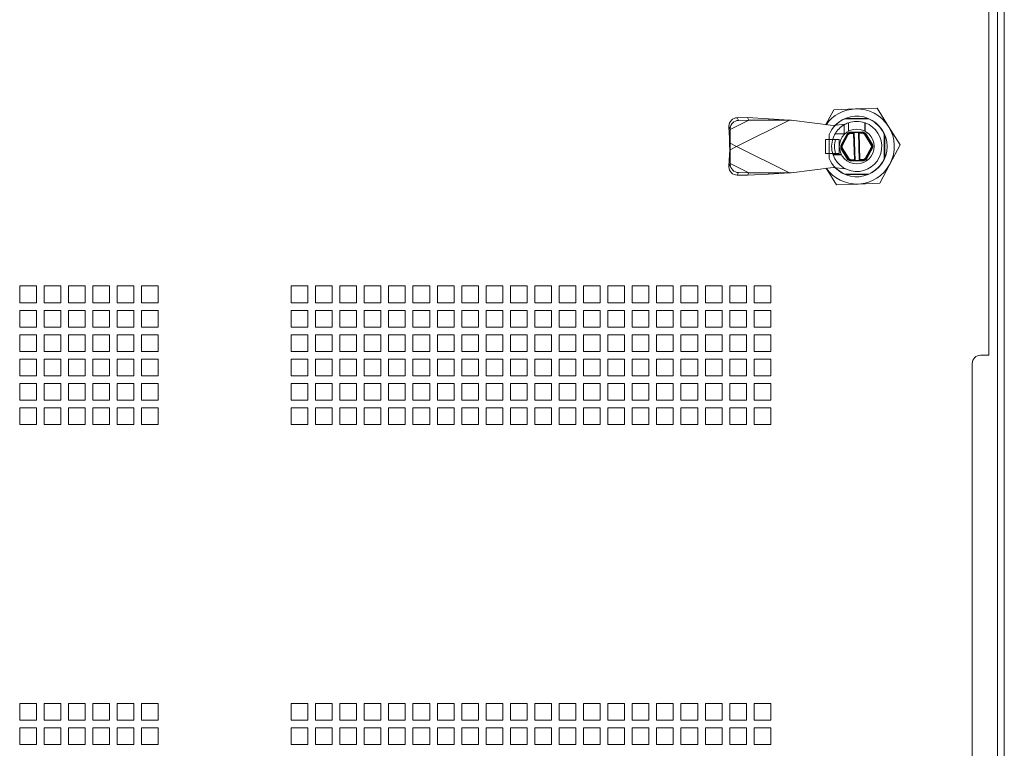
# Paper-space layout 'Sheet2' of a CAD drawing. Units: millimetres. Extents: x 74 to 3794, y 125 to 3925.
# Drawn here: x 574 to 928, y 1260 to 1522 of the extents above; entities that cross this region are included whole.
import ezdxf

# ---------------------------------------------------------------- set-up
doc = ezdxf.new("R2010")
doc.units = ezdxf.units.MM

psp = doc.layouts.new('Sheet2')

# ---------------------------------------------------------------- linework, layer by layer
at = {"color": 7, "linetype": 'Continuous', "lineweight": 0}
for p, q in [((925.18, 1948.74), (925.18, 1003.72)), ((927.6, 1951.23), (927.6, 1001.23)), ((922.1, 1401.23), (922.1, 1551.23)), ((866.33, 1489.44), (863.49, 1484.08)), ((874.12, 1489.72), (866.33, 1489.44)), ((881.91, 1490), (874.12, 1489.72)), ((886.04, 1483.4), (881.91, 1490)), ((835.82, 1485.66), (829.14, 1482.32)), ((850.42, 1485.73), (831.42, 1476.23)), ((835.36, 1486.59), (831.7, 1486.54)), ((831.7, 1486.54), (832.16, 1485.61)), ((835.82, 1485.66), (832.16, 1485.61)), ((835.36, 1486.59), (835.82, 1485.66)), ((842.88, 1486.19), (835.36, 1486.59)), ((843.11, 1485.72), (835.82, 1485.66)), ((843.11, 1485.72), (842.88, 1486.19)), ((850.42, 1485.73), (842.88, 1486.19)), ((850.42, 1485.73), (843.11, 1485.72)), ((850.42, 1485.73), (851.1, 1485.73)), ((866.1, 1483.73), (851.1, 1485.73)), ((870.29, 1486.13), (878.92, 1486.13)), ((870.51, 1486.33), (878.7, 1486.33)), ((829.14, 1482.65), (828.68, 1483.58)), ((828.68, 1483.58), (828.68, 1483.25)), ((829.14, 1482.32), (828.68, 1483.25)), ((828.68, 1483.25), (828.88, 1479.19)), ((829.14, 1482.32), (829.11, 1478.72)), ((829.14, 1482.65), (829.14, 1482.32)), ((870.61, 1484.29), (866.1, 1483.73)), ((870.1, 1484.02), (870.1, 1480.73)), ((871.6, 1484.71), (871.6, 1481.71)), ((877.48, 1484.76), (877.48, 1481.78)), ((877.6, 1484.71), (877.6, 1481.71)), ((890.18, 1476.79), (886.04, 1483.4)), ((828.88, 1479.19), (829.11, 1478.72)), ((828.96, 1477.68), (828.88, 1479.19)), ((829.11, 1477.39), (829.11, 1478.72)), ((863.35, 1478.73), (863.35, 1473.73)), ((868.35, 1478.73), (863.35, 1478.73)), ((864.7, 1471.91), (864.7, 1480.55)), ((866.81, 1480.73), (870.1, 1480.73)), ((868.35, 1473.73), (868.35, 1478.73)), ((868.86, 1476.54), (871.15, 1480.82)), ((869.11, 1476.47), (871.34, 1480.66)), ((869.36, 1476.41), (871.54, 1480.49)), ((870.1, 1480.73), (870.19, 1480.65)), ((872.14, 1480.86), (871.54, 1480.49)), ((872.01, 1481.36), (876.86, 1481.52)), ((872.07, 1481.11), (873.69, 1481.16)), ((872.14, 1480.86), (873.45, 1480.91)), ((873.45, 1480.91), (873.69, 1481.16)), ((873.76, 1471.49), (873.45, 1480.91)), ((875.19, 1481.21), (873.69, 1481.16)), ((873.69, 1481.16), (874.02, 1471.24)), ((875.19, 1481.21), (876.81, 1481.27)), ((875.19, 1481.21), (875.45, 1480.97)), ((875.52, 1471.29), (875.19, 1481.21)), ((875.45, 1480.97), (876.76, 1481.02)), ((875.76, 1471.55), (875.45, 1480.97)), ((877.38, 1480.68), (876.76, 1481.02)), ((877.38, 1480.68), (879.83, 1476.75)), ((877.56, 1480.86), (880.07, 1476.84)), ((877.75, 1481.04), (880.31, 1476.92)), ((884.5, 1480.55), (884.5, 1471.91)), ((884.7, 1480.33), (884.7, 1472.13)), ((828.88, 1473.27), (828.97, 1475)), ((829.11, 1477.39), (828.96, 1477.68)), ((829.11, 1475.07), (828.97, 1475)), ((829.11, 1477.39), (831.42, 1476.23)), ((831.42, 1476.23), (829.11, 1475.07)), ((829.11, 1473.74), (829.11, 1475.07)), ((831.42, 1476.23), (850.42, 1466.73)), ((871.46, 1471.41), (868.9, 1475.53)), ((871.65, 1471.59), (869.14, 1475.62)), ((869.38, 1475.7), (869.36, 1476.41)), ((871.83, 1471.77), (869.38, 1475.7)), ((879.85, 1476.05), (877.67, 1471.97)), ((880.1, 1475.98), (877.87, 1471.8)), ((880.35, 1475.92), (878.06, 1471.63)), ((879.85, 1476.05), (879.83, 1476.75)), ((886.53, 1469.91), (890.18, 1476.79)), ((828.88, 1473.27), (828.68, 1469.21)), ((829.11, 1473.74), (828.88, 1473.27)), ((829.11, 1473.74), (829.14, 1470.14)), ((868.35, 1473.73), (863.35, 1473.73)), ((866.08, 1473.35), (869.06, 1473.35)), ((869.12, 1473.23), (866.12, 1473.23)), ((871.83, 1471.77), (872.45, 1471.44)), ((877.2, 1471.1), (872.35, 1470.94)), ((874.02, 1471.24), (872.4, 1471.19)), ((873.76, 1471.49), (872.45, 1471.44)), ((873.76, 1471.49), (874.02, 1471.24)), ((874.02, 1471.24), (875.52, 1471.29)), ((875.76, 1471.55), (875.52, 1471.29)), ((877.14, 1471.35), (875.52, 1471.29)), ((875.76, 1471.55), (877.07, 1471.6)), ((877.67, 1471.97), (877.07, 1471.6)), ((828.68, 1469.21), (829.14, 1470.14)), ((829.14, 1469.8), (828.68, 1468.88)), ((828.68, 1469.21), (828.68, 1468.88)), ((829.14, 1469.8), (829.14, 1470.14)), ((829.14, 1470.14), (835.82, 1466.8)), ((851.1, 1466.73), (866.1, 1468.73)), ((863.58, 1468.39), (867.3, 1462.46)), ((866.1, 1468.73), (870.61, 1468.16)), ((882.88, 1463.02), (886.53, 1469.91)), ((832.16, 1466.85), (831.7, 1465.92)), ((831.7, 1465.92), (835.36, 1465.87)), ((832.16, 1466.85), (835.82, 1466.8)), ((835.82, 1466.8), (835.36, 1465.87)), ((835.36, 1465.87), (842.88, 1466.27)), ((835.82, 1466.8), (843.11, 1466.74)), ((843.11, 1466.74), (842.88, 1466.27)), ((842.88, 1466.27), (850.42, 1466.73)), ((843.11, 1466.74), (850.42, 1466.73)), ((851.1, 1466.73), (850.42, 1466.73)), ((878.92, 1466.33), (870.29, 1466.33)), ((878.7, 1466.13), (870.51, 1466.13)), ((867.3, 1462.46), (875.09, 1462.74)), ((875.09, 1462.74), (882.88, 1463.02)), ((573.98, 1420.1), (573.98, 1426.1)), ((573.98, 1426.1), (579.98, 1426.1)), ((579.98, 1426.1), (579.98, 1420.1)), ((582.73, 1420.1), (582.73, 1426.1)), ((582.73, 1426.1), (588.73, 1426.1)), ((588.73, 1426.1), (588.73, 1420.1)), ((591.48, 1420.1), (591.48, 1426.1)), ((591.48, 1426.1), (597.48, 1426.1)), ((597.48, 1426.1), (597.48, 1420.1)), ((600.23, 1420.1), (600.23, 1426.1)), ((600.23, 1426.1), (606.23, 1426.1)), ((606.23, 1426.1), (606.23, 1420.1)), ((608.98, 1420.1), (608.98, 1426.1)), ((608.98, 1426.1), (614.98, 1426.1)), ((614.98, 1426.1), (614.98, 1420.1)), ((617.73, 1420.1), (617.73, 1426.1)), ((617.73, 1426.1), (623.73, 1426.1)), ((623.73, 1426.1), (623.73, 1420.1)), ((671.48, 1426.1), (677.48, 1426.1)), ((671.48, 1420.1), (671.48, 1426.1)), ((677.48, 1426.1), (677.48, 1420.1)), ((680.23, 1426.1), (686.23, 1426.1)), ((680.23, 1420.1), (680.23, 1426.1)), ((686.23, 1426.1), (686.23, 1420.1)), ((688.98, 1426.1), (694.98, 1426.1)), ((688.98, 1420.1), (688.98, 1426.1)), ((694.98, 1426.1), (694.98, 1420.1)), ((697.73, 1426.1), (703.73, 1426.1)), ((697.73, 1420.1), (697.73, 1426.1)), ((703.73, 1426.1), (703.73, 1420.1)), ((706.48, 1426.1), (712.48, 1426.1)), ((706.48, 1420.1), (706.48, 1426.1)), ((712.48, 1426.1), (712.48, 1420.1)), ((715.23, 1426.1), (721.23, 1426.1)), ((715.23, 1420.1), (715.23, 1426.1)), ((721.23, 1426.1), (721.23, 1420.1)), ((723.98, 1426.1), (729.98, 1426.1)), ((723.98, 1420.1), (723.98, 1426.1)), ((729.98, 1426.1), (729.98, 1420.1)), ((732.73, 1426.1), (738.73, 1426.1)), ((732.73, 1420.1), (732.73, 1426.1)), ((738.73, 1426.1), (738.73, 1420.1)), ((741.48, 1426.1), (747.48, 1426.1)), ((741.48, 1420.1), (741.48, 1426.1)), ((747.48, 1426.1), (747.48, 1420.1)), ((750.23, 1426.1), (756.23, 1426.1)), ((750.23, 1420.1), (750.23, 1426.1)), ((756.23, 1426.1), (756.23, 1420.1)), ((758.98, 1426.1), (764.98, 1426.1)), ((758.98, 1420.1), (758.98, 1426.1)), ((764.98, 1426.1), (764.98, 1420.1)), ((767.73, 1426.1), (773.73, 1426.1)), ((767.73, 1420.1), (767.73, 1426.1)), ((773.73, 1426.1), (773.73, 1420.1)), ((776.48, 1426.1), (782.48, 1426.1)), ((776.48, 1420.1), (776.48, 1426.1)), ((782.48, 1426.1), (782.48, 1420.1)), ((785.23, 1426.1), (791.23, 1426.1)), ((785.23, 1420.1), (785.23, 1426.1)), ((791.23, 1426.1), (791.23, 1420.1)), ((793.98, 1426.1), (799.98, 1426.1)), ((793.98, 1420.1), (793.98, 1426.1)), ((799.98, 1426.1), (799.98, 1420.1)), ((802.73, 1426.1), (808.73, 1426.1)), ((802.73, 1420.1), (802.73, 1426.1)), ((808.73, 1426.1), (808.73, 1420.1)), ((811.48, 1426.1), (817.48, 1426.1)), ((811.48, 1420.1), (811.48, 1426.1)), ((817.48, 1426.1), (817.48, 1420.1)), ((820.23, 1426.1), (826.23, 1426.1)), ((820.23, 1420.1), (820.23, 1426.1)), ((826.23, 1426.1), (826.23, 1420.1)), ((828.98, 1426.1), (834.98, 1426.1)), ((828.98, 1420.1), (828.98, 1426.1)), ((834.98, 1426.1), (834.98, 1420.1)), ((837.73, 1426.1), (843.73, 1426.1)), ((837.73, 1420.1), (837.73, 1426.1)), ((843.73, 1426.1), (843.73, 1420.1)), ((579.98, 1420.1), (573.98, 1420.1)), ((588.73, 1420.1), (582.73, 1420.1)), ((597.48, 1420.1), (591.48, 1420.1)), ((606.23, 1420.1), (600.23, 1420.1)), ((614.98, 1420.1), (608.98, 1420.1)), ((623.73, 1420.1), (617.73, 1420.1)), ((677.48, 1420.1), (671.48, 1420.1)), ((686.23, 1420.1), (680.23, 1420.1)), ((694.98, 1420.1), (688.98, 1420.1)), ((703.73, 1420.1), (697.73, 1420.1)), ((712.48, 1420.1), (706.48, 1420.1)), ((721.23, 1420.1), (715.23, 1420.1)), ((729.98, 1420.1), (723.98, 1420.1)), ((738.73, 1420.1), (732.73, 1420.1)), ((747.48, 1420.1), (741.48, 1420.1)), ((756.23, 1420.1), (750.23, 1420.1)), ((764.98, 1420.1), (758.98, 1420.1)), ((773.73, 1420.1), (767.73, 1420.1)), ((782.48, 1420.1), (776.48, 1420.1)), ((791.23, 1420.1), (785.23, 1420.1)), ((799.98, 1420.1), (793.98, 1420.1)), ((808.73, 1420.1), (802.73, 1420.1)), ((817.48, 1420.1), (811.48, 1420.1)), ((826.23, 1420.1), (820.23, 1420.1)), ((834.98, 1420.1), (828.98, 1420.1)), ((843.73, 1420.1), (837.73, 1420.1)), ((573.98, 1411.35), (573.98, 1417.35)), ((573.98, 1417.35), (579.98, 1417.35)), ((579.98, 1417.35), (579.98, 1411.35)), ((582.73, 1411.35), (582.73, 1417.35)), ((582.73, 1417.35), (588.73, 1417.35)), ((588.73, 1417.35), (588.73, 1411.35)), ((591.48, 1411.35), (591.48, 1417.35)), ((591.48, 1417.35), (597.48, 1417.35)), ((597.48, 1417.35), (597.48, 1411.35)), ((600.23, 1411.35), (600.23, 1417.35)), ((600.23, 1417.35), (606.23, 1417.35)), ((606.23, 1417.35), (606.23, 1411.35)), ((608.98, 1411.35), (608.98, 1417.35)), ((608.98, 1417.35), (614.98, 1417.35)), ((614.98, 1417.35), (614.98, 1411.35)), ((617.73, 1411.35), (617.73, 1417.35)), ((617.73, 1417.35), (623.73, 1417.35)), ((623.73, 1417.35), (623.73, 1411.35)), ((671.48, 1417.35), (677.48, 1417.35)), ((671.48, 1411.35), (671.48, 1417.35)), ((677.48, 1417.35), (677.48, 1411.35)), ((680.23, 1417.35), (686.23, 1417.35)), ((680.23, 1411.35), (680.23, 1417.35)), ((686.23, 1417.35), (686.23, 1411.35)), ((688.98, 1417.35), (694.98, 1417.35)), ((688.98, 1411.35), (688.98, 1417.35)), ((694.98, 1417.35), (694.98, 1411.35)), ((697.73, 1417.35), (703.73, 1417.35)), ((697.73, 1411.35), (697.73, 1417.35)), ((703.73, 1417.35), (703.73, 1411.35)), ((706.48, 1417.35), (712.48, 1417.35)), ((706.48, 1411.35), (706.48, 1417.35)), ((712.48, 1417.35), (712.48, 1411.35)), ((715.23, 1417.35), (721.23, 1417.35)), ((715.23, 1411.35), (715.23, 1417.35)), ((721.23, 1417.35), (721.23, 1411.35)), ((723.98, 1417.35), (729.98, 1417.35)), ((723.98, 1411.35), (723.98, 1417.35)), ((729.98, 1417.35), (729.98, 1411.35)), ((732.73, 1417.35), (738.73, 1417.35)), ((732.73, 1411.35), (732.73, 1417.35)), ((738.73, 1417.35), (738.73, 1411.35)), ((741.48, 1417.35), (747.48, 1417.35)), ((741.48, 1411.35), (741.48, 1417.35)), ((747.48, 1417.35), (747.48, 1411.35)), ((750.23, 1417.35), (756.23, 1417.35)), ((750.23, 1411.35), (750.23, 1417.35)), ((756.23, 1417.35), (756.23, 1411.35)), ((758.98, 1417.35), (764.98, 1417.35)), ((758.98, 1411.35), (758.98, 1417.35)), ((764.98, 1417.35), (764.98, 1411.35)), ((767.73, 1417.35), (773.73, 1417.35)), ((767.73, 1411.35), (767.73, 1417.35)), ((773.73, 1417.35), (773.73, 1411.35)), ((776.48, 1417.35), (782.48, 1417.35)), ((776.48, 1411.35), (776.48, 1417.35)), ((782.48, 1417.35), (782.48, 1411.35)), ((785.23, 1417.35), (791.23, 1417.35)), ((785.23, 1411.35), (785.23, 1417.35)), ((791.23, 1417.35), (791.23, 1411.35)), ((793.98, 1417.35), (799.98, 1417.35)), ((793.98, 1411.35), (793.98, 1417.35)), ((799.98, 1417.35), (799.98, 1411.35)), ((802.73, 1417.35), (808.73, 1417.35)), ((802.73, 1411.35), (802.73, 1417.35)), ((808.73, 1417.35), (808.73, 1411.35)), ((811.48, 1417.35), (817.48, 1417.35)), ((811.48, 1411.35), (811.48, 1417.35)), ((817.48, 1417.35), (817.48, 1411.35)), ((820.23, 1417.35), (826.23, 1417.35)), ((820.23, 1411.35), (820.23, 1417.35)), ((826.23, 1417.35), (826.23, 1411.35)), ((828.98, 1417.35), (834.98, 1417.35)), ((828.98, 1411.35), (828.98, 1417.35)), ((834.98, 1417.35), (834.98, 1411.35)), ((837.73, 1417.35), (843.73, 1417.35)), ((837.73, 1411.35), (837.73, 1417.35)), ((843.73, 1417.35), (843.73, 1411.35)), ((579.98, 1411.35), (573.98, 1411.35)), ((588.73, 1411.35), (582.73, 1411.35)), ((597.48, 1411.35), (591.48, 1411.35)), ((606.23, 1411.35), (600.23, 1411.35)), ((614.98, 1411.35), (608.98, 1411.35)), ((623.73, 1411.35), (617.73, 1411.35)), ((677.48, 1411.35), (671.48, 1411.35)), ((686.23, 1411.35), (680.23, 1411.35)), ((694.98, 1411.35), (688.98, 1411.35)), ((703.73, 1411.35), (697.73, 1411.35)), ((712.48, 1411.35), (706.48, 1411.35)), ((721.23, 1411.35), (715.23, 1411.35)), ((729.98, 1411.35), (723.98, 1411.35)), ((738.73, 1411.35), (732.73, 1411.35)), ((747.48, 1411.35), (741.48, 1411.35)), ((756.23, 1411.35), (750.23, 1411.35)), ((764.98, 1411.35), (758.98, 1411.35)), ((773.73, 1411.35), (767.73, 1411.35)), ((782.48, 1411.35), (776.48, 1411.35)), ((791.23, 1411.35), (785.23, 1411.35)), ((799.98, 1411.35), (793.98, 1411.35)), ((808.73, 1411.35), (802.73, 1411.35)), ((817.48, 1411.35), (811.48, 1411.35)), ((826.23, 1411.35), (820.23, 1411.35)), ((834.98, 1411.35), (828.98, 1411.35)), ((843.73, 1411.35), (837.73, 1411.35)), ((573.98, 1402.6), (573.98, 1408.6)), ((573.98, 1408.6), (579.98, 1408.6)), ((579.98, 1408.6), (579.98, 1402.6)), ((582.73, 1402.6), (582.73, 1408.6)), ((582.73, 1408.6), (588.73, 1408.6)), ((588.73, 1408.6), (588.73, 1402.6)), ((591.48, 1402.6), (591.48, 1408.6)), ((591.48, 1408.6), (597.48, 1408.6)), ((597.48, 1408.6), (597.48, 1402.6)), ((600.23, 1402.6), (600.23, 1408.6)), ((600.23, 1408.6), (606.23, 1408.6)), ((606.23, 1408.6), (606.23, 1402.6)), ((608.98, 1402.6), (608.98, 1408.6)), ((608.98, 1408.6), (614.98, 1408.6)), ((614.98, 1408.6), (614.98, 1402.6)), ((617.73, 1402.6), (617.73, 1408.6)), ((617.73, 1408.6), (623.73, 1408.6)), ((623.73, 1408.6), (623.73, 1402.6)), ((671.48, 1408.6), (677.48, 1408.6)), ((671.48, 1402.6), (671.48, 1408.6)), ((677.48, 1408.6), (677.48, 1402.6)), ((680.23, 1408.6), (686.23, 1408.6)), ((680.23, 1402.6), (680.23, 1408.6)), ((686.23, 1408.6), (686.23, 1402.6)), ((688.98, 1408.6), (694.98, 1408.6)), ((688.98, 1402.6), (688.98, 1408.6)), ((694.98, 1408.6), (694.98, 1402.6)), ((697.73, 1408.6), (703.73, 1408.6)), ((697.73, 1402.6), (697.73, 1408.6)), ((703.73, 1408.6), (703.73, 1402.6)), ((706.48, 1408.6), (712.48, 1408.6)), ((706.48, 1402.6), (706.48, 1408.6)), ((712.48, 1408.6), (712.48, 1402.6)), ((715.23, 1408.6), (721.23, 1408.6)), ((715.23, 1402.6), (715.23, 1408.6)), ((721.23, 1408.6), (721.23, 1402.6)), ((723.98, 1408.6), (729.98, 1408.6)), ((723.98, 1402.6), (723.98, 1408.6)), ((729.98, 1408.6), (729.98, 1402.6)), ((732.73, 1408.6), (738.73, 1408.6)), ((732.73, 1402.6), (732.73, 1408.6)), ((738.73, 1408.6), (738.73, 1402.6)), ((741.48, 1408.6), (747.48, 1408.6)), ((741.48, 1402.6), (741.48, 1408.6)), ((747.48, 1408.6), (747.48, 1402.6)), ((750.23, 1408.6), (756.23, 1408.6)), ((750.23, 1402.6), (750.23, 1408.6)), ((756.23, 1408.6), (756.23, 1402.6)), ((758.98, 1408.6), (764.98, 1408.6)), ((758.98, 1402.6), (758.98, 1408.6)), ((764.98, 1408.6), (764.98, 1402.6)), ((767.73, 1408.6), (773.73, 1408.6)), ((767.73, 1402.6), (767.73, 1408.6)), ((773.73, 1408.6), (773.73, 1402.6)), ((776.48, 1408.6), (782.48, 1408.6)), ((776.48, 1402.6), (776.48, 1408.6)), ((782.48, 1408.6), (782.48, 1402.6)), ((785.23, 1408.6), (791.23, 1408.6)), ((785.23, 1402.6), (785.23, 1408.6)), ((791.23, 1408.6), (791.23, 1402.6)), ((793.98, 1408.6), (799.98, 1408.6)), ((793.98, 1402.6), (793.98, 1408.6)), ((799.98, 1408.6), (799.98, 1402.6)), ((802.73, 1408.6), (808.73, 1408.6)), ((802.73, 1402.6), (802.73, 1408.6)), ((808.73, 1408.6), (808.73, 1402.6)), ((811.48, 1408.6), (817.48, 1408.6)), ((811.48, 1402.6), (811.48, 1408.6)), ((817.48, 1408.6), (817.48, 1402.6)), ((820.23, 1408.6), (826.23, 1408.6)), ((820.23, 1402.6), (820.23, 1408.6)), ((826.23, 1408.6), (826.23, 1402.6)), ((828.98, 1408.6), (834.98, 1408.6)), ((828.98, 1402.6), (828.98, 1408.6)), ((834.98, 1408.6), (834.98, 1402.6)), ((837.73, 1408.6), (843.73, 1408.6)), ((837.73, 1402.6), (837.73, 1408.6)), ((843.73, 1408.6), (843.73, 1402.6)), ((579.98, 1402.6), (573.98, 1402.6)), ((588.73, 1402.6), (582.73, 1402.6)), ((597.48, 1402.6), (591.48, 1402.6)), ((606.23, 1402.6), (600.23, 1402.6)), ((614.98, 1402.6), (608.98, 1402.6)), ((623.73, 1402.6), (617.73, 1402.6)), ((677.48, 1402.6), (671.48, 1402.6)), ((686.23, 1402.6), (680.23, 1402.6)), ((694.98, 1402.6), (688.98, 1402.6)), ((703.73, 1402.6), (697.73, 1402.6)), ((712.48, 1402.6), (706.48, 1402.6)), ((721.23, 1402.6), (715.23, 1402.6)), ((729.98, 1402.6), (723.98, 1402.6)), ((738.73, 1402.6), (732.73, 1402.6)), ((747.48, 1402.6), (741.48, 1402.6)), ((756.23, 1402.6), (750.23, 1402.6)), ((764.98, 1402.6), (758.98, 1402.6)), ((773.73, 1402.6), (767.73, 1402.6)), ((782.48, 1402.6), (776.48, 1402.6)), ((791.23, 1402.6), (785.23, 1402.6)), ((799.98, 1402.6), (793.98, 1402.6)), ((808.73, 1402.6), (802.73, 1402.6)), ((817.48, 1402.6), (811.48, 1402.6)), ((826.23, 1402.6), (820.23, 1402.6)), ((834.98, 1402.6), (828.98, 1402.6)), ((843.73, 1402.6), (837.73, 1402.6)), ((919.1, 1401.23), (922.1, 1401.23)), ((573.98, 1393.85), (573.98, 1399.85)), ((573.98, 1399.85), (579.98, 1399.85)), ((579.98, 1399.85), (579.98, 1393.85)), ((582.73, 1393.85), (582.73, 1399.85)), ((582.73, 1399.85), (588.73, 1399.85)), ((588.73, 1399.85), (588.73, 1393.85)), ((591.48, 1393.85), (591.48, 1399.85)), ((591.48, 1399.85), (597.48, 1399.85)), ((597.48, 1399.85), (597.48, 1393.85)), ((600.23, 1393.85), (600.23, 1399.85)), ((600.23, 1399.85), (606.23, 1399.85)), ((606.23, 1399.85), (606.23, 1393.85)), ((608.98, 1393.85), (608.98, 1399.85)), ((608.98, 1399.85), (614.98, 1399.85)), ((614.98, 1399.85), (614.98, 1393.85)), ((617.73, 1393.85), (617.73, 1399.85)), ((617.73, 1399.85), (623.73, 1399.85)), ((623.73, 1399.85), (623.73, 1393.85)), ((671.48, 1399.85), (677.48, 1399.85)), ((671.48, 1393.85), (671.48, 1399.85)), ((677.48, 1399.85), (677.48, 1393.85)), ((680.23, 1399.85), (686.23, 1399.85)), ((680.23, 1393.85), (680.23, 1399.85)), ((686.23, 1399.85), (686.23, 1393.85)), ((688.98, 1399.85), (694.98, 1399.85)), ((688.98, 1393.85), (688.98, 1399.85)), ((694.98, 1399.85), (694.98, 1393.85)), ((697.73, 1399.85), (703.73, 1399.85)), ((697.73, 1393.85), (697.73, 1399.85)), ((703.73, 1399.85), (703.73, 1393.85)), ((706.48, 1399.85), (712.48, 1399.85)), ((706.48, 1393.85), (706.48, 1399.85)), ((712.48, 1399.85), (712.48, 1393.85)), ((715.23, 1399.85), (721.23, 1399.85)), ((715.23, 1393.85), (715.23, 1399.85)), ((721.23, 1399.85), (721.23, 1393.85)), ((723.98, 1399.85), (729.98, 1399.85)), ((723.98, 1393.85), (723.98, 1399.85)), ((729.98, 1399.85), (729.98, 1393.85)), ((732.73, 1399.85), (738.73, 1399.85)), ((732.73, 1393.85), (732.73, 1399.85)), ((738.73, 1399.85), (738.73, 1393.85)), ((741.48, 1399.85), (747.48, 1399.85)), ((741.48, 1393.85), (741.48, 1399.85)), ((747.48, 1399.85), (747.48, 1393.85)), ((750.23, 1399.85), (756.23, 1399.85)), ((750.23, 1393.85), (750.23, 1399.85)), ((756.23, 1399.85), (756.23, 1393.85)), ((758.98, 1399.85), (764.98, 1399.85)), ((758.98, 1393.85), (758.98, 1399.85)), ((764.98, 1399.85), (764.98, 1393.85)), ((767.73, 1399.85), (773.73, 1399.85)), ((767.73, 1393.85), (767.73, 1399.85)), ((773.73, 1399.85), (773.73, 1393.85)), ((776.48, 1399.85), (782.48, 1399.85)), ((776.48, 1393.85), (776.48, 1399.85)), ((782.48, 1399.85), (782.48, 1393.85)), ((785.23, 1399.85), (791.23, 1399.85)), ((785.23, 1393.85), (785.23, 1399.85)), ((791.23, 1399.85), (791.23, 1393.85)), ((793.98, 1399.85), (799.98, 1399.85)), ((793.98, 1393.85), (793.98, 1399.85)), ((799.98, 1399.85), (799.98, 1393.85)), ((802.73, 1399.85), (808.73, 1399.85)), ((802.73, 1393.85), (802.73, 1399.85)), ((808.73, 1399.85), (808.73, 1393.85)), ((811.48, 1399.85), (817.48, 1399.85)), ((811.48, 1393.85), (811.48, 1399.85)), ((817.48, 1399.85), (817.48, 1393.85)), ((820.23, 1399.85), (826.23, 1399.85)), ((820.23, 1393.85), (820.23, 1399.85)), ((826.23, 1399.85), (826.23, 1393.85)), ((828.98, 1399.85), (834.98, 1399.85)), ((828.98, 1393.85), (828.98, 1399.85)), ((834.98, 1399.85), (834.98, 1393.85)), ((837.73, 1399.85), (843.73, 1399.85)), ((837.73, 1393.85), (837.73, 1399.85)), ((843.73, 1399.85), (843.73, 1393.85)), ((916.1, 1398.23), (916.1, 1012.8)), ((579.98, 1393.85), (573.98, 1393.85)), ((588.73, 1393.85), (582.73, 1393.85)), ((597.48, 1393.85), (591.48, 1393.85)), ((606.23, 1393.85), (600.23, 1393.85)), ((614.98, 1393.85), (608.98, 1393.85)), ((623.73, 1393.85), (617.73, 1393.85)), ((677.48, 1393.85), (671.48, 1393.85)), ((686.23, 1393.85), (680.23, 1393.85)), ((694.98, 1393.85), (688.98, 1393.85)), ((703.73, 1393.85), (697.73, 1393.85)), ((712.48, 1393.85), (706.48, 1393.85)), ((721.23, 1393.85), (715.23, 1393.85)), ((729.98, 1393.85), (723.98, 1393.85)), ((738.73, 1393.85), (732.73, 1393.85)), ((747.48, 1393.85), (741.48, 1393.85)), ((756.23, 1393.85), (750.23, 1393.85)), ((764.98, 1393.85), (758.98, 1393.85)), ((773.73, 1393.85), (767.73, 1393.85)), ((782.48, 1393.85), (776.48, 1393.85)), ((791.23, 1393.85), (785.23, 1393.85)), ((799.98, 1393.85), (793.98, 1393.85)), ((808.73, 1393.85), (802.73, 1393.85)), ((817.48, 1393.85), (811.48, 1393.85)), ((826.23, 1393.85), (820.23, 1393.85)), ((834.98, 1393.85), (828.98, 1393.85)), ((843.73, 1393.85), (837.73, 1393.85)), ((573.98, 1385.1), (573.98, 1391.1)), ((573.98, 1391.1), (579.98, 1391.1)), ((579.98, 1391.1), (579.98, 1385.1)), ((582.73, 1385.1), (582.73, 1391.1)), ((582.73, 1391.1), (588.73, 1391.1)), ((588.73, 1391.1), (588.73, 1385.1)), ((591.48, 1385.1), (591.48, 1391.1)), ((591.48, 1391.1), (597.48, 1391.1)), ((597.48, 1391.1), (597.48, 1385.1)), ((600.23, 1385.1), (600.23, 1391.1)), ((600.23, 1391.1), (606.23, 1391.1)), ((606.23, 1391.1), (606.23, 1385.1)), ((608.98, 1385.1), (608.98, 1391.1)), ((608.98, 1391.1), (614.98, 1391.1)), ((614.98, 1391.1), (614.98, 1385.1)), ((617.73, 1385.1), (617.73, 1391.1)), ((617.73, 1391.1), (623.73, 1391.1)), ((623.73, 1391.1), (623.73, 1385.1)), ((671.48, 1391.1), (677.48, 1391.1)), ((671.48, 1385.1), (671.48, 1391.1)), ((677.48, 1391.1), (677.48, 1385.1)), ((680.23, 1391.1), (686.23, 1391.1)), ((680.23, 1385.1), (680.23, 1391.1)), ((686.23, 1391.1), (686.23, 1385.1)), ((688.98, 1391.1), (694.98, 1391.1)), ((688.98, 1385.1), (688.98, 1391.1)), ((694.98, 1391.1), (694.98, 1385.1)), ((697.73, 1391.1), (703.73, 1391.1)), ((697.73, 1385.1), (697.73, 1391.1)), ((703.73, 1391.1), (703.73, 1385.1)), ((706.48, 1391.1), (712.48, 1391.1)), ((706.48, 1385.1), (706.48, 1391.1)), ((712.48, 1391.1), (712.48, 1385.1)), ((715.23, 1391.1), (721.23, 1391.1)), ((715.23, 1385.1), (715.23, 1391.1)), ((721.23, 1391.1), (721.23, 1385.1)), ((723.98, 1391.1), (729.98, 1391.1)), ((723.98, 1385.1), (723.98, 1391.1)), ((729.98, 1391.1), (729.98, 1385.1)), ((732.73, 1391.1), (738.73, 1391.1)), ((732.73, 1385.1), (732.73, 1391.1)), ((738.73, 1391.1), (738.73, 1385.1)), ((741.48, 1391.1), (747.48, 1391.1)), ((741.48, 1385.1), (741.48, 1391.1)), ((747.48, 1391.1), (747.48, 1385.1)), ((750.23, 1391.1), (756.23, 1391.1)), ((750.23, 1385.1), (750.23, 1391.1)), ((756.23, 1391.1), (756.23, 1385.1)), ((758.98, 1391.1), (764.98, 1391.1)), ((758.98, 1385.1), (758.98, 1391.1)), ((764.98, 1391.1), (764.98, 1385.1)), ((767.73, 1391.1), (773.73, 1391.1)), ((767.73, 1385.1), (767.73, 1391.1)), ((773.73, 1391.1), (773.73, 1385.1)), ((776.48, 1391.1), (782.48, 1391.1)), ((776.48, 1385.1), (776.48, 1391.1)), ((782.48, 1391.1), (782.48, 1385.1)), ((785.23, 1391.1), (791.23, 1391.1)), ((785.23, 1385.1), (785.23, 1391.1)), ((791.23, 1391.1), (791.23, 1385.1)), ((793.98, 1391.1), (799.98, 1391.1)), ((793.98, 1385.1), (793.98, 1391.1)), ((799.98, 1391.1), (799.98, 1385.1)), ((802.73, 1391.1), (808.73, 1391.1)), ((802.73, 1385.1), (802.73, 1391.1)), ((808.73, 1391.1), (808.73, 1385.1)), ((811.48, 1391.1), (817.48, 1391.1)), ((811.48, 1385.1), (811.48, 1391.1)), ((817.48, 1391.1), (817.48, 1385.1)), ((820.23, 1391.1), (826.23, 1391.1)), ((820.23, 1385.1), (820.23, 1391.1)), ((826.23, 1391.1), (826.23, 1385.1)), ((828.98, 1391.1), (834.98, 1391.1)), ((828.98, 1385.1), (828.98, 1391.1)), ((834.98, 1391.1), (834.98, 1385.1)), ((837.73, 1391.1), (843.73, 1391.1)), ((837.73, 1385.1), (837.73, 1391.1)), ((843.73, 1391.1), (843.73, 1385.1)), ((579.98, 1385.1), (573.98, 1385.1)), ((588.73, 1385.1), (582.73, 1385.1)), ((597.48, 1385.1), (591.48, 1385.1)), ((606.23, 1385.1), (600.23, 1385.1)), ((614.98, 1385.1), (608.98, 1385.1)), ((623.73, 1385.1), (617.73, 1385.1)), ((677.48, 1385.1), (671.48, 1385.1)), ((686.23, 1385.1), (680.23, 1385.1)), ((694.98, 1385.1), (688.98, 1385.1)), ((703.73, 1385.1), (697.73, 1385.1)), ((712.48, 1385.1), (706.48, 1385.1)), ((721.23, 1385.1), (715.23, 1385.1)), ((729.98, 1385.1), (723.98, 1385.1)), ((738.73, 1385.1), (732.73, 1385.1)), ((747.48, 1385.1), (741.48, 1385.1)), ((756.23, 1385.1), (750.23, 1385.1)), ((764.98, 1385.1), (758.98, 1385.1)), ((773.73, 1385.1), (767.73, 1385.1)), ((782.48, 1385.1), (776.48, 1385.1)), ((791.23, 1385.1), (785.23, 1385.1)), ((799.98, 1385.1), (793.98, 1385.1)), ((808.73, 1385.1), (802.73, 1385.1)), ((817.48, 1385.1), (811.48, 1385.1)), ((826.23, 1385.1), (820.23, 1385.1)), ((834.98, 1385.1), (828.98, 1385.1)), ((843.73, 1385.1), (837.73, 1385.1)), ((573.98, 1376.35), (573.98, 1382.35)), ((573.98, 1382.35), (579.98, 1382.35)), ((579.98, 1382.35), (579.98, 1376.35)), ((582.73, 1376.35), (582.73, 1382.35)), ((582.73, 1382.35), (588.73, 1382.35)), ((588.73, 1382.35), (588.73, 1376.35)), ((591.48, 1376.35), (591.48, 1382.35)), ((591.48, 1382.35), (597.48, 1382.35)), ((597.48, 1382.35), (597.48, 1376.35)), ((600.23, 1376.35), (600.23, 1382.35)), ((600.23, 1382.35), (606.23, 1382.35)), ((606.23, 1382.35), (606.23, 1376.35)), ((608.98, 1376.35), (608.98, 1382.35)), ((608.98, 1382.35), (614.98, 1382.35)), ((614.98, 1382.35), (614.98, 1376.35)), ((617.73, 1376.35), (617.73, 1382.35)), ((617.73, 1382.35), (623.73, 1382.35)), ((623.73, 1382.35), (623.73, 1376.35)), ((671.48, 1382.35), (677.48, 1382.35)), ((671.48, 1376.35), (671.48, 1382.35)), ((677.48, 1382.35), (677.48, 1376.35)), ((680.23, 1382.35), (686.23, 1382.35)), ((680.23, 1376.35), (680.23, 1382.35)), ((686.23, 1382.35), (686.23, 1376.35)), ((688.98, 1382.35), (694.98, 1382.35)), ((688.98, 1376.35), (688.98, 1382.35)), ((694.98, 1382.35), (694.98, 1376.35)), ((697.73, 1382.35), (703.73, 1382.35)), ((697.73, 1376.35), (697.73, 1382.35)), ((703.73, 1382.35), (703.73, 1376.35)), ((706.48, 1382.35), (712.48, 1382.35)), ((706.48, 1376.35), (706.48, 1382.35)), ((712.48, 1382.35), (712.48, 1376.35)), ((715.23, 1382.35), (721.23, 1382.35)), ((715.23, 1376.35), (715.23, 1382.35)), ((721.23, 1382.35), (721.23, 1376.35)), ((723.98, 1382.35), (729.98, 1382.35)), ((723.98, 1376.35), (723.98, 1382.35)), ((729.98, 1382.35), (729.98, 1376.35)), ((732.73, 1382.35), (738.73, 1382.35)), ((732.73, 1376.35), (732.73, 1382.35)), ((738.73, 1382.35), (738.73, 1376.35)), ((741.48, 1382.35), (747.48, 1382.35)), ((741.48, 1376.35), (741.48, 1382.35)), ((747.48, 1382.35), (747.48, 1376.35)), ((750.23, 1382.35), (756.23, 1382.35)), ((750.23, 1376.35), (750.23, 1382.35)), ((756.23, 1382.35), (756.23, 1376.35)), ((758.98, 1382.35), (764.98, 1382.35)), ((758.98, 1376.35), (758.98, 1382.35)), ((764.98, 1382.35), (764.98, 1376.35)), ((767.73, 1382.35), (773.73, 1382.35)), ((767.73, 1376.35), (767.73, 1382.35)), ((773.73, 1382.35), (773.73, 1376.35)), ((776.48, 1382.35), (782.48, 1382.35)), ((776.48, 1376.35), (776.48, 1382.35)), ((782.48, 1382.35), (782.48, 1376.35)), ((785.23, 1382.35), (791.23, 1382.35)), ((785.23, 1376.35), (785.23, 1382.35)), ((791.23, 1382.35), (791.23, 1376.35)), ((793.98, 1382.35), (799.98, 1382.35)), ((793.98, 1376.35), (793.98, 1382.35)), ((799.98, 1382.35), (799.98, 1376.35)), ((802.73, 1382.35), (808.73, 1382.35)), ((802.73, 1376.35), (802.73, 1382.35)), ((808.73, 1382.35), (808.73, 1376.35)), ((811.48, 1382.35), (817.48, 1382.35)), ((811.48, 1376.35), (811.48, 1382.35)), ((817.48, 1382.35), (817.48, 1376.35)), ((820.23, 1382.35), (826.23, 1382.35)), ((820.23, 1376.35), (820.23, 1382.35)), ((826.23, 1382.35), (826.23, 1376.35)), ((828.98, 1382.35), (834.98, 1382.35)), ((828.98, 1376.35), (828.98, 1382.35)), ((834.98, 1382.35), (834.98, 1376.35)), ((837.73, 1382.35), (843.73, 1382.35)), ((837.73, 1376.35), (837.73, 1382.35)), ((843.73, 1382.35), (843.73, 1376.35)), ((579.98, 1376.35), (573.98, 1376.35)), ((588.73, 1376.35), (582.73, 1376.35)), ((597.48, 1376.35), (591.48, 1376.35)), ((606.23, 1376.35), (600.23, 1376.35)), ((614.98, 1376.35), (608.98, 1376.35)), ((623.73, 1376.35), (617.73, 1376.35)), ((677.48, 1376.35), (671.48, 1376.35)), ((686.23, 1376.35), (680.23, 1376.35)), ((694.98, 1376.35), (688.98, 1376.35)), ((703.73, 1376.35), (697.73, 1376.35)), ((712.48, 1376.35), (706.48, 1376.35)), ((721.23, 1376.35), (715.23, 1376.35)), ((729.98, 1376.35), (723.98, 1376.35)), ((738.73, 1376.35), (732.73, 1376.35)), ((747.48, 1376.35), (741.48, 1376.35)), ((756.23, 1376.35), (750.23, 1376.35)), ((764.98, 1376.35), (758.98, 1376.35)), ((773.73, 1376.35), (767.73, 1376.35)), ((782.48, 1376.35), (776.48, 1376.35)), ((791.23, 1376.35), (785.23, 1376.35)), ((799.98, 1376.35), (793.98, 1376.35)), ((808.73, 1376.35), (802.73, 1376.35)), ((817.48, 1376.35), (811.48, 1376.35)), ((826.23, 1376.35), (820.23, 1376.35)), ((834.98, 1376.35), (828.98, 1376.35)), ((843.73, 1376.35), (837.73, 1376.35)), ((573.98, 1270.1), (573.98, 1276.1)), ((573.98, 1276.1), (579.98, 1276.1)), ((579.98, 1276.1), (579.98, 1270.1)), ((582.73, 1270.1), (582.73, 1276.1)), ((582.73, 1276.1), (588.73, 1276.1)), ((588.73, 1276.1), (588.73, 1270.1)), ((591.48, 1270.1), (591.48, 1276.1)), ((591.48, 1276.1), (597.48, 1276.1)), ((597.48, 1276.1), (597.48, 1270.1)), ((600.23, 1270.1), (600.23, 1276.1)), ((600.23, 1276.1), (606.23, 1276.1)), ((606.23, 1276.1), (606.23, 1270.1)), ((608.98, 1270.1), (608.98, 1276.1)), ((608.98, 1276.1), (614.98, 1276.1)), ((614.98, 1276.1), (614.98, 1270.1)), ((617.73, 1270.1), (617.73, 1276.1)), ((617.73, 1276.1), (623.73, 1276.1)), ((623.73, 1276.1), (623.73, 1270.1)), ((671.48, 1276.1), (677.48, 1276.1)), ((671.48, 1270.1), (671.48, 1276.1)), ((677.48, 1276.1), (677.48, 1270.1)), ((680.23, 1276.1), (686.23, 1276.1)), ((680.23, 1270.1), (680.23, 1276.1)), ((686.23, 1276.1), (686.23, 1270.1)), ((688.98, 1276.1), (694.98, 1276.1)), ((688.98, 1270.1), (688.98, 1276.1)), ((694.98, 1276.1), (694.98, 1270.1)), ((697.73, 1276.1), (703.73, 1276.1)), ((697.73, 1270.1), (697.73, 1276.1)), ((703.73, 1276.1), (703.73, 1270.1)), ((706.48, 1276.1), (712.48, 1276.1)), ((706.48, 1270.1), (706.48, 1276.1)), ((712.48, 1276.1), (712.48, 1270.1)), ((715.23, 1276.1), (721.23, 1276.1)), ((715.23, 1270.1), (715.23, 1276.1)), ((721.23, 1276.1), (721.23, 1270.1)), ((723.98, 1276.1), (729.98, 1276.1)), ((723.98, 1270.1), (723.98, 1276.1)), ((729.98, 1276.1), (729.98, 1270.1)), ((732.73, 1276.1), (738.73, 1276.1)), ((732.73, 1270.1), (732.73, 1276.1)), ((738.73, 1276.1), (738.73, 1270.1)), ((741.48, 1276.1), (747.48, 1276.1)), ((741.48, 1270.1), (741.48, 1276.1)), ((747.48, 1276.1), (747.48, 1270.1)), ((750.23, 1276.1), (756.23, 1276.1)), ((750.23, 1270.1), (750.23, 1276.1)), ((756.23, 1276.1), (756.23, 1270.1)), ((758.98, 1276.1), (764.98, 1276.1)), ((758.98, 1270.1), (758.98, 1276.1)), ((764.98, 1276.1), (764.98, 1270.1)), ((767.73, 1276.1), (773.73, 1276.1)), ((767.73, 1270.1), (767.73, 1276.1)), ((773.73, 1276.1), (773.73, 1270.1)), ((776.48, 1276.1), (782.48, 1276.1)), ((776.48, 1270.1), (776.48, 1276.1)), ((782.48, 1276.1), (782.48, 1270.1)), ((785.23, 1276.1), (791.23, 1276.1)), ((785.23, 1270.1), (785.23, 1276.1)), ((791.23, 1276.1), (791.23, 1270.1)), ((793.98, 1276.1), (799.98, 1276.1)), ((793.98, 1270.1), (793.98, 1276.1)), ((799.98, 1276.1), (799.98, 1270.1)), ((802.73, 1276.1), (808.73, 1276.1)), ((802.73, 1270.1), (802.73, 1276.1)), ((808.73, 1276.1), (808.73, 1270.1)), ((811.48, 1276.1), (817.48, 1276.1)), ((811.48, 1270.1), (811.48, 1276.1)), ((817.48, 1276.1), (817.48, 1270.1)), ((820.23, 1276.1), (826.23, 1276.1)), ((820.23, 1270.1), (820.23, 1276.1)), ((826.23, 1276.1), (826.23, 1270.1)), ((828.98, 1276.1), (834.98, 1276.1)), ((828.98, 1270.1), (828.98, 1276.1)), ((834.98, 1276.1), (834.98, 1270.1)), ((837.73, 1276.1), (843.73, 1276.1)), ((837.73, 1270.1), (837.73, 1276.1)), ((843.73, 1276.1), (843.73, 1270.1)), ((579.98, 1270.1), (573.98, 1270.1)), ((588.73, 1270.1), (582.73, 1270.1)), ((597.48, 1270.1), (591.48, 1270.1)), ((606.23, 1270.1), (600.23, 1270.1)), ((614.98, 1270.1), (608.98, 1270.1)), ((623.73, 1270.1), (617.73, 1270.1)), ((677.48, 1270.1), (671.48, 1270.1)), ((686.23, 1270.1), (680.23, 1270.1)), ((694.98, 1270.1), (688.98, 1270.1)), ((703.73, 1270.1), (697.73, 1270.1)), ((712.48, 1270.1), (706.48, 1270.1)), ((721.23, 1270.1), (715.23, 1270.1)), ((729.98, 1270.1), (723.98, 1270.1)), ((738.73, 1270.1), (732.73, 1270.1)), ((747.48, 1270.1), (741.48, 1270.1)), ((756.23, 1270.1), (750.23, 1270.1)), ((764.98, 1270.1), (758.98, 1270.1)), ((773.73, 1270.1), (767.73, 1270.1)), ((782.48, 1270.1), (776.48, 1270.1)), ((791.23, 1270.1), (785.23, 1270.1)), ((799.98, 1270.1), (793.98, 1270.1)), ((808.73, 1270.1), (802.73, 1270.1)), ((817.48, 1270.1), (811.48, 1270.1)), ((826.23, 1270.1), (820.23, 1270.1)), ((834.98, 1270.1), (828.98, 1270.1)), ((843.73, 1270.1), (837.73, 1270.1)), ((573.98, 1261.35), (573.98, 1267.35)), ((573.98, 1267.35), (579.98, 1267.35)), ((579.98, 1267.35), (579.98, 1261.35)), ((582.73, 1261.35), (582.73, 1267.35)), ((582.73, 1267.35), (588.73, 1267.35)), ((588.73, 1267.35), (588.73, 1261.35)), ((591.48, 1261.35), (591.48, 1267.35)), ((591.48, 1267.35), (597.48, 1267.35)), ((597.48, 1267.35), (597.48, 1261.35)), ((600.23, 1261.35), (600.23, 1267.35)), ((600.23, 1267.35), (606.23, 1267.35)), ((606.23, 1267.35), (606.23, 1261.35)), ((608.98, 1261.35), (608.98, 1267.35)), ((608.98, 1267.35), (614.98, 1267.35)), ((614.98, 1267.35), (614.98, 1261.35)), ((617.73, 1261.35), (617.73, 1267.35)), ((617.73, 1267.35), (623.73, 1267.35)), ((623.73, 1267.35), (623.73, 1261.35)), ((671.48, 1267.35), (677.48, 1267.35)), ((671.48, 1261.35), (671.48, 1267.35)), ((677.48, 1267.35), (677.48, 1261.35)), ((680.23, 1267.35), (686.23, 1267.35)), ((680.23, 1261.35), (680.23, 1267.35)), ((686.23, 1267.35), (686.23, 1261.35)), ((688.98, 1267.35), (694.98, 1267.35)), ((688.98, 1261.35), (688.98, 1267.35)), ((694.98, 1267.35), (694.98, 1261.35)), ((697.73, 1267.35), (703.73, 1267.35)), ((697.73, 1261.35), (697.73, 1267.35)), ((703.73, 1267.35), (703.73, 1261.35)), ((706.48, 1267.35), (712.48, 1267.35)), ((706.48, 1261.35), (706.48, 1267.35)), ((712.48, 1267.35), (712.48, 1261.35)), ((715.23, 1267.35), (721.23, 1267.35)), ((715.23, 1261.35), (715.23, 1267.35)), ((721.23, 1267.35), (721.23, 1261.35)), ((723.98, 1267.35), (729.98, 1267.35)), ((723.98, 1261.35), (723.98, 1267.35)), ((729.98, 1267.35), (729.98, 1261.35)), ((732.73, 1267.35), (738.73, 1267.35)), ((732.73, 1261.35), (732.73, 1267.35)), ((738.73, 1267.35), (738.73, 1261.35)), ((741.48, 1267.35), (747.48, 1267.35)), ((741.48, 1261.35), (741.48, 1267.35)), ((747.48, 1267.35), (747.48, 1261.35)), ((750.23, 1267.35), (756.23, 1267.35)), ((750.23, 1261.35), (750.23, 1267.35)), ((756.23, 1267.35), (756.23, 1261.35)), ((758.98, 1267.35), (764.98, 1267.35)), ((758.98, 1261.35), (758.98, 1267.35)), ((764.98, 1267.35), (764.98, 1261.35)), ((767.73, 1267.35), (773.73, 1267.35)), ((767.73, 1261.35), (767.73, 1267.35)), ((773.73, 1267.35), (773.73, 1261.35)), ((776.48, 1267.35), (782.48, 1267.35)), ((776.48, 1261.35), (776.48, 1267.35)), ((782.48, 1267.35), (782.48, 1261.35)), ((785.23, 1267.35), (791.23, 1267.35)), ((785.23, 1261.35), (785.23, 1267.35)), ((791.23, 1267.35), (791.23, 1261.35)), ((793.98, 1267.35), (799.98, 1267.35)), ((793.98, 1261.35), (793.98, 1267.35)), ((799.98, 1267.35), (799.98, 1261.35)), ((802.73, 1267.35), (808.73, 1267.35)), ((802.73, 1261.35), (802.73, 1267.35)), ((808.73, 1267.35), (808.73, 1261.35)), ((811.48, 1267.35), (817.48, 1267.35)), ((811.48, 1261.35), (811.48, 1267.35)), ((817.48, 1267.35), (817.48, 1261.35)), ((820.23, 1267.35), (826.23, 1267.35)), ((820.23, 1261.35), (820.23, 1267.35)), ((826.23, 1267.35), (826.23, 1261.35)), ((828.98, 1267.35), (834.98, 1267.35)), ((828.98, 1261.35), (828.98, 1267.35)), ((834.98, 1267.35), (834.98, 1261.35)), ((837.73, 1267.35), (843.73, 1267.35)), ((837.73, 1261.35), (837.73, 1267.35)), ((843.73, 1267.35), (843.73, 1261.35)), ((579.98, 1261.35), (573.98, 1261.35)), ((588.73, 1261.35), (582.73, 1261.35)), ((597.48, 1261.35), (591.48, 1261.35)), ((606.23, 1261.35), (600.23, 1261.35)), ((614.98, 1261.35), (608.98, 1261.35)), ((623.73, 1261.35), (617.73, 1261.35)), ((677.48, 1261.35), (671.48, 1261.35)), ((686.23, 1261.35), (680.23, 1261.35)), ((694.98, 1261.35), (688.98, 1261.35)), ((703.73, 1261.35), (697.73, 1261.35)), ((712.48, 1261.35), (706.48, 1261.35)), ((721.23, 1261.35), (715.23, 1261.35)), ((729.98, 1261.35), (723.98, 1261.35)), ((738.73, 1261.35), (732.73, 1261.35)), ((747.48, 1261.35), (741.48, 1261.35)), ((756.23, 1261.35), (750.23, 1261.35)), ((764.98, 1261.35), (758.98, 1261.35)), ((773.73, 1261.35), (767.73, 1261.35)), ((782.48, 1261.35), (776.48, 1261.35)), ((791.23, 1261.35), (785.23, 1261.35)), ((799.98, 1261.35), (793.98, 1261.35)), ((808.73, 1261.35), (802.73, 1261.35)), ((817.48, 1261.35), (811.48, 1261.35)), ((826.23, 1261.35), (820.23, 1261.35)), ((834.98, 1261.35), (828.98, 1261.35)), ((843.73, 1261.35), (837.73, 1261.35))]:
    psp.add_line(p, q, dxfattribs=at)
psp.add_circle((874.6, 1476.23), 6.25, dxfattribs=at)
for centre, radius, start, end in [((874.6, 1476.23), 13.5, 92.073, 144.5353), ((874.6, 1476.23), 13.5, 32.073, 92.073), ((831.73, 1483.49), 3.05, 90.4761, 178.3485), ((832.19, 1482.57), 3.05, 90.4761, 178.3485), ((874.6, 1476.23), 10.8, 113.5565, 156.4435), ((874.6, 1476.23), 10.9, 224.0911, 135.9089), ((874.6, 1476.23), 9, 71.352, 109.4712), ((874.6, 1476.23), 10.8, 23.5565, 66.4435), ((874.6, 1476.23), 9, 199.4712, 70.5288), ((874.6, 1476.23), 9, 120, 150), ((874.6, 1476.23), 9, 109.4712, 120), ((874.6, 1476.23), 9, 70.5288, 71.352), ((874.6, 1476.23), 13.5, 332.073, 32.073), ((874.6, 1476.23), 9, 160.5288, 198.648), ((874.6, 1476.23), 9, 150, 160.5288), ((874.6, 1476.23), 8, 161.79, 198.21), ((874.6, 1476.23), 5.75, 116.8792, 126.934), ((874.6, 1476.23), 5.5, 117.4498, 126.3633), ((874.6, 1476.23), 5.5, 57.4498, 66.3633), ((874.6, 1476.23), 5.75, 56.8792, 66.934), ((874.6, 1476.23), 5.75, 176.8792, 186.934), ((874.6, 1476.23), 5.5, 177.4498, 186.3633), ((874.6, 1476.23), 5.5, 357.4498, 6.3633), ((874.6, 1476.23), 5.75, 356.8792, 6.934), ((874.6, 1476.23), 10.8, 203.5565, 246.4435), ((874.6, 1476.23), 9, 198.648, 199.4712), ((874.6, 1476.23), 5.75, 236.8792, 246.934), ((874.6, 1476.23), 5.5, 237.4498, 246.3633), ((874.6, 1476.23), 5.5, 297.4498, 306.3633), ((874.6, 1476.23), 5.75, 296.8792, 306.934), ((874.6, 1476.23), 10.8, 293.5565, 336.4435), ((831.73, 1468.97), 3.05, 181.6515, 269.5239), ((832.19, 1469.89), 3.05, 181.6515, 269.5239), ((874.6, 1476.23), 13.5, 215.4647, 272.073), ((874.6, 1476.23), 13.5, 272.073, 332.073), ((919.1, 1398.23), 3, 90, 180)]:
    psp.add_arc(centre, radius, start, end, dxfattribs=at)
for points, knots in [([(871.15, 1480.82), (871.15, 1480.82), (871.17, 1480.81), (871.2, 1480.78), (871.26, 1480.73), (871.31, 1480.69), (871.34, 1480.66), (871.34, 1480.66), (871.34, 1480.66)], [0, 0, 0, 0, 0.012294, 0.158054, 0.37337, 0.583756, 0.791837, 1, 1, 1, 1]), ([(871.54, 1480.49), (871.52, 1480.5), (871.49, 1480.53), (871.45, 1480.57), (871.41, 1480.6), (871.38, 1480.63), (871.35, 1480.65), (871.35, 1480.66), (871.34, 1480.66)], [0, 0, 0, 0, 0.153621, 0.288407, 0.500767, 0.631426, 0.75825, 1, 1, 1, 1]), ([(872.01, 1481.36), (872.01, 1481.36), (872.01, 1481.34), (872.02, 1481.29), (872.04, 1481.22), (872.06, 1481.16), (872.07, 1481.12), (872.07, 1481.11), (872.07, 1481.11)], [0, 0, 0, 0, 0.012294, 0.158054, 0.37337, 0.583756, 0.791837, 1, 1, 1, 1]), ([(872.07, 1481.11), (872.07, 1481.11), (872.07, 1481.1), (872.08, 1481.07), (872.09, 1481.03), (872.1, 1480.98), (872.12, 1480.92), (872.13, 1480.88), (872.14, 1480.86)], [0, 0, 0, 0, 0.241409, 0.367866, 0.498029, 0.711227, 0.846256, 1, 1, 1, 1]), ([(876.76, 1481.02), (876.77, 1481.04), (876.77, 1481.07), (876.78, 1481.13), (876.79, 1481.19), (876.8, 1481.23), (876.81, 1481.26), (876.81, 1481.26), (876.81, 1481.27)], [0, 0, 0, 0, 0.1536209, 0.2884069, 0.5007667, 0.6314262, 0.7582498, 1, 1, 1, 1]), ([(876.86, 1481.52), (876.86, 1481.52), (876.85, 1481.49), (876.84, 1481.43), (876.83, 1481.35), (876.82, 1481.3), (876.81, 1481.27), (876.81, 1481.27), (876.81, 1481.27)], [0, 0, 0, 0, 0.012297, 0.233522, 0.454832, 0.67357, 0.887123, 1, 1, 1, 1]), ([(877.56, 1480.86), (877.56, 1480.86), (877.56, 1480.86), (877.53, 1480.84), (877.51, 1480.81), (877.47, 1480.77), (877.42, 1480.73), (877.4, 1480.7), (877.38, 1480.68)], [0, 0, 0, 0, 0.241409, 0.367866, 0.498029, 0.711227, 0.846256, 1, 1, 1, 1]), ([(877.75, 1481.04), (877.75, 1481.04), (877.72, 1481.02), (877.68, 1480.98), (877.63, 1480.93), (877.59, 1480.89), (877.57, 1480.87), (877.56, 1480.87), (877.56, 1480.86)], [0, 0, 0, 0, 0.012297, 0.233522, 0.454832, 0.67357, 0.887123, 1, 1, 1, 1]), ([(828.96, 1477.68), (828.96, 1477.29), (828.96, 1476.65), (828.97, 1475.76), (828.97, 1475.26), (828.97, 1475)], [0, 0, 0, 0, 0.435026, 0.717303, 1, 1, 1, 1]), ([(829.11, 1477.39), (829.11, 1477), (829.11, 1476.42), (829.11, 1475.65), (829.11, 1475.26), (829.11, 1475.07)], [0, 0, 0, 0, 0.498578, 0.749115, 1, 1, 1, 1]), ([(868.86, 1476.54), (868.87, 1476.54), (868.89, 1476.53), (868.95, 1476.52), (869.03, 1476.5), (869.08, 1476.48), (869.11, 1476.47), (869.11, 1476.47), (869.11, 1476.47)], [0, 0, 0, 0, 0.012297, 0.233522, 0.454832, 0.67357, 0.887123, 1, 1, 1, 1]), ([(869.14, 1475.62), (869.14, 1475.62), (869.13, 1475.62), (869.09, 1475.6), (869.03, 1475.58), (868.96, 1475.56), (868.92, 1475.54), (868.9, 1475.54), (868.9, 1475.53)], [0, 0, 0, 0, 0.208163, 0.416244, 0.62663, 0.841946, 0.987706, 1, 1, 1, 1]), ([(869.11, 1476.47), (869.11, 1476.47), (869.12, 1476.47), (869.15, 1476.46), (869.19, 1476.45), (869.24, 1476.44), (869.3, 1476.42), (869.34, 1476.41), (869.36, 1476.41)], [0, 0, 0, 0, 0.241409, 0.367866, 0.498029, 0.711227, 0.846256, 1, 1, 1, 1]), ([(869.38, 1475.7), (869.36, 1475.7), (869.33, 1475.68), (869.27, 1475.66), (869.22, 1475.65), (869.18, 1475.63), (869.15, 1475.62), (869.14, 1475.62), (869.14, 1475.62)], [0, 0, 0, 0, 0.153621, 0.288407, 0.500767, 0.631426, 0.75825, 1, 1, 1, 1]), ([(879.83, 1476.75), (879.85, 1476.76), (879.88, 1476.77), (879.94, 1476.79), (879.99, 1476.81), (880.03, 1476.82), (880.06, 1476.84), (880.07, 1476.84), (880.07, 1476.84)], [0, 0, 0, 0, 0.153621, 0.288407, 0.500767, 0.631426, 0.75825, 1, 1, 1, 1]), ([(880.1, 1475.98), (880.1, 1475.99), (880.09, 1475.99), (880.06, 1476), (880.02, 1476.01), (879.97, 1476.02), (879.91, 1476.04), (879.87, 1476.05), (879.85, 1476.05)], [0, 0, 0, 0, 0.2414094, 0.367866, 0.4980288, 0.7112265, 0.8462556, 1, 1, 1, 1]), ([(880.31, 1476.92), (880.31, 1476.92), (880.28, 1476.91), (880.23, 1476.89), (880.15, 1476.87), (880.1, 1476.85), (880.07, 1476.84), (880.07, 1476.84), (880.07, 1476.84)], [0, 0, 0, 0, 0.012297, 0.233522, 0.454832, 0.67357, 0.887123, 1, 1, 1, 1]), ([(880.35, 1475.92), (880.34, 1475.92), (880.32, 1475.92), (880.26, 1475.94), (880.18, 1475.96), (880.13, 1475.98), (880.1, 1475.98), (880.1, 1475.98), (880.1, 1475.98)], [0, 0, 0, 0, 0.012297, 0.233522, 0.454832, 0.67357, 0.887123, 1, 1, 1, 1]), ([(871.46, 1471.41), (871.46, 1471.41), (871.48, 1471.43), (871.51, 1471.46), (871.56, 1471.51), (871.61, 1471.56), (871.64, 1471.59), (871.64, 1471.59), (871.65, 1471.59)], [0, 0, 0, 0, 0.012294, 0.158054, 0.37337, 0.583756, 0.791837, 1, 1, 1, 1]), ([(871.65, 1471.59), (871.65, 1471.6), (871.65, 1471.6), (871.68, 1471.62), (871.7, 1471.65), (871.74, 1471.69), (871.79, 1471.73), (871.81, 1471.76), (871.83, 1471.77)], [0, 0, 0, 0, 0.241409, 0.367866, 0.498029, 0.711227, 0.846256, 1, 1, 1, 1]), ([(872.35, 1470.94), (872.35, 1470.94), (872.36, 1470.96), (872.37, 1471.01), (872.38, 1471.08), (872.39, 1471.14), (872.4, 1471.18), (872.4, 1471.19), (872.4, 1471.19)], [0, 0, 0, 0, 0.012294, 0.158054, 0.37337, 0.583756, 0.791837, 1, 1, 1, 1]), ([(872.45, 1471.44), (872.44, 1471.42), (872.44, 1471.38), (872.43, 1471.32), (872.42, 1471.27), (872.41, 1471.23), (872.4, 1471.2), (872.4, 1471.19), (872.4, 1471.19)], [0, 0, 0, 0, 0.153621, 0.288407, 0.500767, 0.631426, 0.75825, 1, 1, 1, 1]), ([(877.14, 1471.35), (877.14, 1471.35), (877.14, 1471.36), (877.13, 1471.39), (877.12, 1471.43), (877.11, 1471.48), (877.09, 1471.54), (877.08, 1471.58), (877.07, 1471.6)], [0, 0, 0, 0, 0.241409, 0.367866, 0.498029, 0.711227, 0.846256, 1, 1, 1, 1]), ([(877.2, 1471.1), (877.2, 1471.1), (877.2, 1471.13), (877.18, 1471.19), (877.16, 1471.26), (877.15, 1471.32), (877.14, 1471.34), (877.14, 1471.35), (877.14, 1471.35)], [0, 0, 0, 0, 0.012297, 0.233522, 0.454832, 0.67357, 0.887123, 1, 1, 1, 1]), ([(877.67, 1471.97), (877.69, 1471.95), (877.72, 1471.93), (877.76, 1471.89), (877.8, 1471.85), (877.83, 1471.83), (877.86, 1471.81), (877.86, 1471.8), (877.87, 1471.8)], [0, 0, 0, 0, 0.153621, 0.288407, 0.500767, 0.631426, 0.75825, 1, 1, 1, 1]), ([(878.06, 1471.63), (878.06, 1471.63), (878.04, 1471.65), (877.99, 1471.69), (877.93, 1471.74), (877.89, 1471.78), (877.87, 1471.8), (877.87, 1471.8), (877.87, 1471.8)], [0, 0, 0, 0, 0.012297, 0.233522, 0.454832, 0.67357, 0.887123, 1, 1, 1, 1])]:
    psp.add_open_spline(points, degree=3, knots=knots, dxfattribs=at)

doc.saveas('drawing.dxf')
